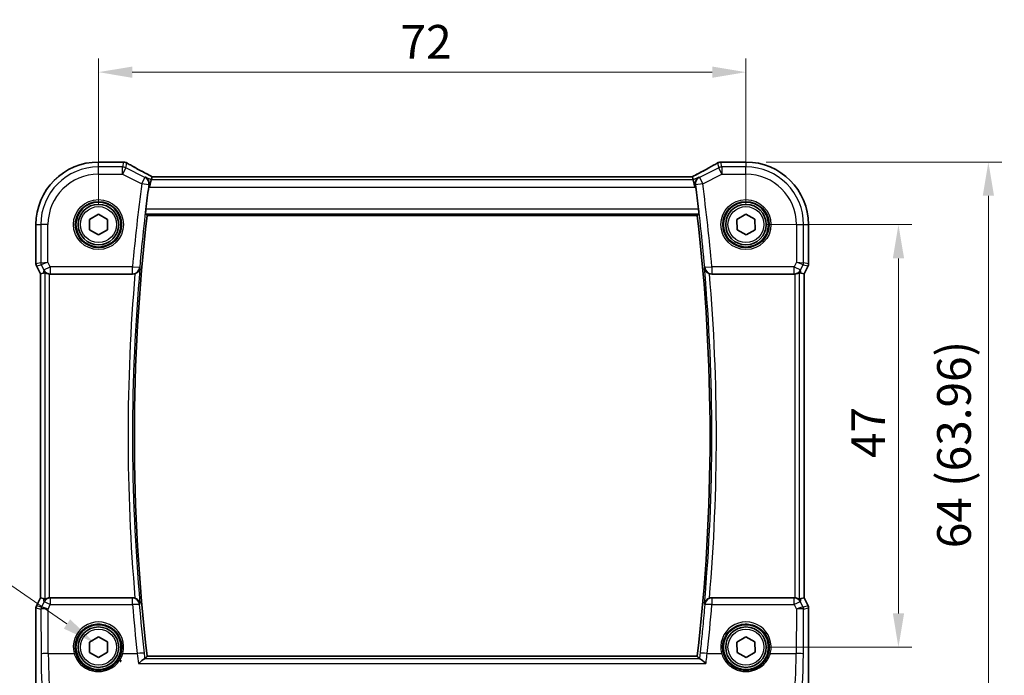
# Model space of a CAD drawing. Units: millimetres. Extents: x 22 to 2994, y 12 to 574.
# Drawn here: x 903 to 1012, y 214 to 287 of the extents above; entities that cross this region are included whole.
import ezdxf

# ---------------------------------------------------------------- set-up
doc = ezdxf.new("R2010")
doc.units = ezdxf.units.MM
doc.header["$LTSCALE"] = 1.5
doc.layers.get('Defpoints').update_dxf_attribs({"lineweight": 25})
for name, color, linetype, lineweight in [('Dimension (ISO)', 7, 'Continuous', 18), ('Visible (ISO)', 7, 'Continuous', 35), ('Visible Narrow (ISO)', 7, 'Continuous', 25)]:
    doc.layers.add(name, color=color, linetype=linetype, lineweight=lineweight)
doc.styles.add('Note Text (TK)', font='txt')
doc.dimstyles.new('Default - Method 1b (TK)', dxfattribs={"dimscale": 1.5, "dimtxt": 2.5, "dimasz": 2.5, "dimexe": 1, "dimexo": 1.5, "dimgap": 1, "dimtad": 1, "dimtoh": 1, "dimrnd": 1e-08, "dimdsep": 46, "dimtxsty": 'Note Text (TK)', "dimcen": 0.09, "dimdle": 5, "dimclrd": 100, "dimclre": 100, "dimclrt": 7, "dimadec": 1, "dimazin": 1, "dimtfac": 1, "dimtmove": 0, "dimatfit": 3, "dimfxl": 1, "dimtolj": 1, "dimlwd": -1, "dimlwe": -1, "dimarcsym": 0})

# ---------------------------------------------------------------- blocks, each defined once
blk = doc.blocks.new('*D24')
at = {"layer": 'Defpoints', "color": 0}
for p in [(983.65, 281.1), (911.65, 264.14), (983.65, 264.14)]:
    blk.add_point(p, dxfattribs=at)
at = {"layer": 'Dimension (ISO)', "color": 100}
for p, q in [((911.65, 266.39), (911.65, 282.6)), ((983.65, 266.39), (983.65, 282.6)), ((915.4, 281.1), (979.9, 281.1))]:
    blk.add_line(p, q, dxfattribs=at)
for points in [[(915.4, 281.72), (915.4, 280.47), (911.65, 281.1)], [(979.9, 281.72), (979.9, 280.47), (983.65, 281.1)]]:
    blk.add_solid(points, dxfattribs=at)
at = {"layer": 'Dimension (ISO)', "color": 7, "insert": (945.24, 284.47), "char_height": 3.75, "attachment_point": 4, "style": 'Note Text (TK)'}
blk.add_mtext('\\A1;72', dxfattribs=at)
blk = doc.blocks.new('*D25')
at = {"layer": 'Defpoints', "color": 0}
for p in [(983.65, 264.14), (983.65, 217.14), (1000.6, 217.14)]:
    blk.add_point(p, dxfattribs=at)
at = {"layer": 'Dimension (ISO)', "color": 100}
for p, q in [((985.9, 264.14), (1002.1, 264.14)), ((1000.6, 260.39), (1000.6, 220.89)), ((985.9, 217.14), (1002.1, 217.14))]:
    blk.add_line(p, q, dxfattribs=at)
for points in [[(999.98, 260.39), (1001.23, 260.39), (1000.6, 264.14)], [(999.98, 220.89), (1001.23, 220.89), (1000.6, 217.14)]]:
    blk.add_solid(points, dxfattribs=at)
at = {"layer": 'Dimension (ISO)', "color": 7, "insert": (997.23, 238.18), "char_height": 3.75, "attachment_point": 4, "rotation": 90, "style": 'Note Text (TK)'}
blk.add_mtext('\\A1;47', dxfattribs=at)
blk = doc.blocks.new('*D26')
at = {"layer": 'Defpoints', "color": 0}
for p in [(983.65, 271.1), (988.4, 207.14), (1010.6, 207.14)]:
    blk.add_point(p, dxfattribs=at)
at = {"layer": 'Dimension (ISO)', "color": 100}
for p, q in [((985.9, 271.1), (1012.1, 271.1)), ((1010.6, 267.35), (1010.6, 210.89)), ((990.65, 207.14), (1012.1, 207.14))]:
    blk.add_line(p, q, dxfattribs=at)
for points in [[(1009.98, 267.35), (1011.23, 267.35), (1010.6, 271.1)], [(1009.98, 210.89), (1011.23, 210.89), (1010.6, 207.14)]]:
    blk.add_solid(points, dxfattribs=at)
at = {"layer": 'Dimension (ISO)', "color": 7, "insert": (1006.78, 228.15), "char_height": 3.75, "attachment_point": 4, "rotation": 90, "style": 'Note Text (TK)'}
blk.add_mtext('\\A1;64 (63.96)', dxfattribs=at)
blk = doc.blocks.new('*D47')
at = {"layer": 'Defpoints', "color": 0}
for p in [(911.23, 217.6), (916.99, 213.62)]:
    blk.add_point(p, dxfattribs=at)
at = {"layer": 'Dimension (ISO)', "color": 100}
for p, q in [((832.22, 224.7), (900.94, 224.7)), ((900.94, 224.7), (908.14, 219.73)), ((914.11, 215.47), (914.11, 215.74)), ((913.97, 215.61), (914.24, 215.61))]:
    blk.add_line(p, q, dxfattribs=at)
blk.add_solid([(908.5, 220.24), (907.79, 219.21), (911.23, 217.6)], dxfattribs=at)
at = {"layer": 'Dimension (ISO)', "color": 7, "insert": (832.22, 231.62), "char_height": 3.75, "attachment_point": 4, "style": 'Note Text (TK)'}
blk.add_mtext('\\A1; 4-M2.5 六角穴付ボルト\\P4-M2.5 Countersunk hole', dxfattribs=at)

msp = doc.modelspace()

# ---------------------------------------------------------------- linework, layer by layer
at = {"layer": 'Visible (ISO)'}
for p, q in [((911.6465, 271.1001), (914.4475, 271.1002)), ((980.8455, 271.1004), (983.6465, 271.1004)), ((917.6052, 269.468), (917.5198, 269.1064)), ((977.6851, 269.4694), (917.6079, 269.4691)), ((977.6878, 269.4683), (977.7732, 269.1066)), ((917.5198, 269.1064), (917.3312, 268.3075)), ((977.7732, 269.1066), (977.9618, 268.3077)), ((910.6413, 264.7114), (911.636, 265.2978)), ((911.636, 265.2978), (912.6412, 264.7296)), ((917.0625, 265.1539), (978.2306, 265.1542)), ((982.6413, 264.7116), (983.636, 265.2981)), ((983.636, 265.2981), (984.6412, 264.7299)), ((904.6896, 259.7713), (904.6895, 264.1431)), ((910.6518, 263.5567), (910.6413, 264.7114)), ((912.6412, 264.7296), (912.6518, 263.575)), ((982.6518, 263.557), (982.6413, 264.7116)), ((984.6412, 264.7299), (984.6518, 263.5752)), ((990.6035, 264.1434), (990.6035, 259.7716)), ((911.6571, 262.9885), (910.6518, 263.5567)), ((912.6518, 263.575), (911.6571, 262.9885)), ((983.6571, 262.9888), (982.6518, 263.557)), ((984.6518, 263.5752), (983.6571, 262.9888)), ((905.1896, 258.6533), (904.7424, 259.5477)), ((990.5507, 259.548), (990.1035, 258.6536)), ((905.1907, 258.6536), (905.1896, 258.6533)), ((905.1897, 222.633), (905.1896, 258.6533)), ((905.1907, 258.6536), (905.5095, 258.7288)), ((906.2842, 258.6431), (915.4471, 258.6432)), ((979.846, 258.6434), (989.0089, 258.6434)), ((990.1024, 258.6539), (989.7836, 258.7291)), ((990.1024, 258.6539), (990.1035, 258.6536)), ((990.1035, 258.6536), (990.1036, 222.6333)), ((904.7425, 221.7386), (905.1897, 222.633)), ((905.1908, 222.6327), (905.1897, 222.633)), ((905.1908, 222.6327), (905.5096, 222.5575)), ((915.4472, 222.6432), (906.2843, 222.6431)), ((989.009, 222.6434), (979.8461, 222.6434)), ((990.1025, 222.633), (989.7837, 222.5578)), ((990.1025, 222.633), (990.1036, 222.6333)), ((990.1036, 222.6333), (990.5509, 221.7389)), ((904.6897, 208.6431), (904.6897, 221.515)), ((990.6036, 221.5153), (990.6037, 208.6434)), ((910.6415, 217.7114), (911.6361, 218.2978)), ((911.6361, 218.2978), (912.6414, 217.7296)), ((982.6415, 217.7116), (983.6361, 218.2981)), ((983.6361, 218.2981), (984.6414, 217.7299)), ((910.652, 216.5567), (910.6415, 217.7114)), ((912.6414, 217.7296), (912.6519, 216.575)), ((982.652, 216.557), (982.6415, 217.7116)), ((984.6414, 217.7299), (984.6519, 216.5752)), ((911.6572, 215.9885), (910.652, 216.5567)), ((912.6519, 216.575), (911.6572, 215.9885)), ((978.2307, 216.1326), (917.0626, 216.1324)), ((983.6572, 215.9888), (982.652, 216.557)), ((984.6519, 216.5752), (983.6572, 215.9888))]:
    msp.add_line(p, q, dxfattribs=at)
for centre, radius in [((911.6465, 264.1432), 2.5), ((911.6465, 264.1432), 2.25), ((983.6465, 264.1434), 2.5), ((983.6465, 264.1434), 2.25), ((911.6467, 217.1432), 2.5), ((911.6467, 217.1432), 2.25), ((983.6467, 217.1434), 2.5), ((983.6467, 217.1434), 2.25)]:
    msp.add_circle(centre, radius, dxfattribs=at)
for centre, radius, start, end in [((911.6465, 264.1432), 6.957, 90.000201, 180.000201), ((914.4475, 270.3002), 0.8, 73.748168, 90.000201), ((980.8455, 270.3004), 0.8, 90.000201, 106.252234), ((983.6465, 264.1434), 6.957, 0.000201, 90.000201), ((1126.8966, 240.6439), 211.4858, 172.470587, 173.153938), ((768.3966, 240.6427), 211.4858, 6.846465, 7.529816), ((1126.8966, 240.6439), 211.2608, 173.337664, 186.662739), ((768.3966, 240.6427), 211.2608, 353.337664, 6.662739), ((905.1896, 259.7713), 0.5, 180.000201, 206.565253), ((990.1035, 259.7716), 0.5, 333.43515, 0.000201), ((905.1897, 221.515), 0.5, 153.43515, 180.000201), ((990.1036, 221.5153), 0.5, 0.000201, 26.565253)]:
    msp.add_arc(centre, radius, start, end, dxfattribs=at)
for centre, major_axis, ratio, start_param, end_param in [((919.2079, 268.6692), (-1.6026, 0.7991), 0.02338606, 6.236319, 6.28867888), ((976.0851, 268.6694), (1.6026, 0.7991), 0.02338606, 6.27769174, 6.33005161), ((906.5075, 260.7557), (-1.0609, -2.0221), 0.17193324, 0.14818677, 0.44325316), ((906.2852, 259.4462), (-0.1344, -0.7918), 0.99608572, 0.05895461, 0.16748074), ((989.0079, 259.4465), (0.1344, -0.7918), 0.99608572, 6.11570457, 6.2242307), ((988.7856, 260.756), (1.0609, -2.0221), 0.17193324, 5.83993215, 6.13499854), ((906.5076, 220.5306), (-1.0609, 2.0221), 0.17193324, 5.83993215, 6.13499854), ((906.2853, 221.8401), (-0.1344, 0.7918), 0.99608572, 6.11570457, 6.2242307), ((989.008, 221.8404), (0.1344, 0.7918), 0.99608572, 0.05895461, 0.16748074), ((988.7858, 220.5309), (1.0609, 2.0221), 0.17193324, 0.14818677, 0.44325316)]:
    msp.add_ellipse(centre, major_axis=major_axis, ratio=ratio, start_param=start_param, end_param=end_param, dxfattribs=at)
for points, degree in [([(914.6714, 271.0682), (914.6739, 271.0674), (914.6773, 271.066), (914.6815, 271.0639)], 3), ([(917.2667, 268.5876), (917.2553, 268.5109), (917.2443, 268.4316), (917.2343, 268.356)], 3), ([(978.0588, 268.3562), (978.0488, 268.4318), (978.0377, 268.5111), (978.0264, 268.5878)], 3), ([(916.8843, 265.3542), (916.9733, 265.2542), (917.0622, 265.1542)], 2), ([(917.0625, 265.1539), (917.0625, 265.1539), (917.0624, 265.154), (917.0622, 265.1542)], 3), ([(978.4087, 265.3544), (978.3198, 265.2544), (978.2308, 265.1544)], 2), ([(915.7056, 258.6862), (915.6224, 258.6577), (915.5351, 258.6432), (915.4471, 258.6432)], 3), ([(979.846, 258.6434), (979.7579, 258.6434), (979.6706, 258.658), (979.5875, 258.6864)], 3), ([(915.4472, 222.6432), (915.5353, 222.6432), (915.6226, 222.6286), (915.7057, 222.6001)], 3), ([(979.5876, 222.6004), (979.6708, 222.6289), (979.7581, 222.6434), (979.8461, 222.6434)], 3), ([(916.7882, 215.8502), (916.8067, 215.8535), (916.8176, 215.8569), (916.8207, 215.8604)], 3), ([(917.0624, 216.1322), (916.9415, 215.9964), (916.8207, 215.8604)], 2), ([(978.2307, 216.1326), (978.2307, 216.1326), (978.2308, 216.1326), (978.231, 216.1324)], 3), ([(978.4727, 215.8606), (978.3518, 215.9966), (978.231, 216.1324)], 2), ([(978.4727, 215.8606), (978.4758, 215.8572), (978.4867, 215.8537), (978.5052, 215.8504)], 3)]:
    msp.add_open_spline(points, degree=degree, dxfattribs=at)
for points, knots in [([(914.6815, 271.0639), (914.7195, 271.0453), (914.7581, 271.0231), (914.7978, 270.9961), (914.7989, 270.9954), (914.8, 270.9946)], [0.0004649143, 0.0004649143, 0.0004649143, 0.0004649143, 0.0399324582, 0.0399324582, 0.0410693684, 0.0410693684, 0.0410693684, 0.0410693684]), ([(917.6145, 269.4691), (917.3842, 269.5888), (917.159, 269.7068), (916.7201, 269.9387), (916.5065, 270.0526), (916.097, 270.2731), (915.901, 270.3797), (915.5301, 270.5838), (915.3551, 270.6812), (915.0294, 270.8652), (914.8786, 270.9517), (914.7414, 271.0318)], [-1.362173305, -1.362173305, -1.362173305, -1.362173305, -1.235671426, -1.235671426, -1.107873949, -1.107873949, -0.980076472, -0.980076472, -0.852278995, -0.852278995, -0.724481518, -0.724481518, -0.724481518, -0.724481518]), ([(980.5516, 271.032), (980.4144, 270.9519), (980.2636, 270.8654), (979.9379, 270.6814), (979.7629, 270.584), (979.392, 270.3799), (979.196, 270.2733), (978.7865, 270.0528), (978.5729, 269.939), (978.134, 269.707), (977.9088, 269.589), (977.6786, 269.4694)], [0.724481518, 0.724481518, 0.724481518, 0.724481518, 0.852278995, 0.852278995, 0.980076472, 0.980076472, 1.107873949, 1.107873949, 1.235671426, 1.235671426, 1.362173305, 1.362173305, 1.362173305, 1.362173305]), ([(980.493, 270.9949), (980.4941, 270.9956), (980.4952, 270.9964), (980.5349, 271.0234), (980.5735, 271.0455), (980.6115, 271.0642)], [-0.0011363649, -0.0011363649, -0.0011363649, -0.0011363649, 0, 0, 0.0394486176, 0.0394486176, 0.0394486176, 0.0394486176]), ([(980.6115, 271.0642), (980.6138, 271.0653), (980.6159, 271.0663), (980.6192, 271.0676), (980.6205, 271.0681), (980.6216, 271.0684)], [0.00335144503, 0.00335144503, 0.00335144503, 0.00335144503, 0.0058265069, 0.0058265069, 0.00779221106, 0.00779221106, 0.00779221106, 0.00779221106]), ([(916.8734, 269.4296), (916.8745, 269.429), (916.8756, 269.4284), (916.9377, 269.3926), (916.9944, 269.3484), (917.0939, 269.2453), (917.1376, 269.1865), (917.2185, 269.0375), (917.2521, 268.9418), (917.2785, 268.7578), (917.2794, 268.6738), (917.2667, 268.5876)], [-0.000554293, -0.000554293, -0.000554293, -0.000554293, 0, 0, 0.030370042, 0.030370042, 0.0596854, 0.0596854, 0.096349871, 0.096349871, 0.12367529, 0.12367529, 0.12367529, 0.12367529]), ([(978.4196, 269.4299), (978.4185, 269.4292), (978.4174, 269.4286), (978.331, 269.3787), (978.2537, 269.3117), (978.1303, 269.1514), (978.0815, 269.0587), (978.0274, 268.8721), (978.0147, 268.7828), (978.0184, 268.6554), (978.0213, 268.6217), (978.0264, 268.5878)], [-0.123180343, -0.123180343, -0.123180343, -0.123180343, -0.122630797, -0.122630797, -0.080489459, -0.080489459, -0.041044716, -0.041044716, -0.010666215, -0.010666215, 0, 0, 0, 0]), ([(916.8843, 265.3542), (916.8817, 265.3572), (916.8802, 265.37), (916.8798, 265.4186), (916.8814, 265.4575), (916.8874, 265.5469), (916.8921, 265.6035), (916.904, 265.726), (916.9113, 265.7918), (916.9187, 265.8535)], [0.0022968327, 0.0022968327, 0.0022968327, 0.0022968327, 0.0188499834, 0.0188499834, 0.0376999669, 0.0376999669, 0.0566136588, 0.0566136588, 0.0752130503, 0.0752130503, 0.0752130503, 0.0752130503]), ([(978.3744, 265.8537), (978.3818, 265.792), (978.389, 265.7263), (978.401, 265.6037), (978.4057, 265.5472), (978.4116, 265.4577), (978.4132, 265.4189), (978.4129, 265.3702), (978.4113, 265.3575), (978.4087, 265.3544)], [0.2274286063, 0.2274286063, 0.2274286063, 0.2274286063, 0.2460279978, 0.2460279978, 0.2649416897, 0.2649416897, 0.2837916731, 0.2837916731, 0.3003448239, 0.3003448239, 0.3003448239, 0.3003448239]), ([(905.6982, 258.8508), (905.6996, 258.852), (905.7032, 258.851), (905.716, 258.844), (905.7265, 258.8369), (905.7665, 258.8093), (905.8053, 258.7828), (905.893, 258.7344), (905.9483, 258.7086), (906.0692, 258.669), (906.1345, 258.6548), (906.1975, 258.6479)], [0.0018765887, 0.0018765887, 0.0018765887, 0.0018765887, 0.00987368, 0.00987368, 0.0197473599, 0.0197473599, 0.0394947198, 0.0394947198, 0.0591801495, 0.0591801495, 0.0781205074, 0.0781205074, 0.0781205074, 0.0781205074]), ([(915.7056, 258.6862), (915.7289, 258.6942), (915.752, 258.7032), (915.8405, 258.7418), (915.9011, 258.7777), (916.027, 258.873), (916.0867, 258.9362), (916.2019, 259.1008), (916.2463, 259.2113), (916.2625, 259.3281), (916.2627, 259.3293), (916.2629, 259.3305)], [-0.108420588, -0.108420588, -0.108420588, -0.108420588, -0.100400332, -0.100400332, -0.07707934, -0.07707934, -0.045739745, -0.045739745, 0, 0, 0.000487406, 0.000487406, 0.000487406, 0.000487406]), ([(979.0302, 259.3307), (979.0304, 259.3295), (979.0305, 259.3283), (979.0467, 259.2115), (979.0912, 259.101), (979.2064, 258.9364), (979.2661, 258.8733), (979.392, 258.7779), (979.4526, 258.742), (979.5411, 258.7034), (979.5642, 258.6945), (979.5875, 258.6864)], [-0.128461351, -0.128461351, -0.128461351, -0.128461351, -0.12800908, -0.12800908, -0.085566444, -0.085566444, -0.056485937, -0.056485937, -0.034846018, -0.034846018, -0.027403894, -0.027403894, -0.027403894, -0.027403894]), ([(989.0956, 258.6482), (989.1586, 258.6551), (989.2238, 258.6693), (989.3448, 258.7089), (989.4001, 258.7347), (989.4877, 258.7831), (989.5266, 258.8096), (989.5666, 258.8372), (989.5771, 258.8443), (989.5899, 258.8513), (989.5935, 258.8523), (989.5949, 258.8511)], [0.2360573911, 0.2360573911, 0.2360573911, 0.2360573911, 0.254997749, 0.254997749, 0.2746831787, 0.2746831787, 0.2944305386, 0.2944305386, 0.3043042186, 0.3043042186, 0.3123013098, 0.3123013098, 0.3123013098, 0.3123013098]), ([(906.1976, 222.6384), (906.1346, 222.6315), (906.0694, 222.6173), (905.9484, 222.5777), (905.8931, 222.5519), (905.8055, 222.5035), (905.7666, 222.477), (905.7266, 222.4494), (905.7162, 222.4423), (905.7033, 222.4352), (905.6997, 222.4343), (905.6983, 222.4355)], [0.2360573911, 0.2360573911, 0.2360573911, 0.2360573911, 0.254997749, 0.254997749, 0.2746831787, 0.2746831787, 0.2944305386, 0.2944305386, 0.3043042186, 0.3043042186, 0.3123013098, 0.3123013098, 0.3123013098, 0.3123013098]), ([(916.263, 221.9558), (916.2628, 221.9571), (916.2627, 221.9583), (916.2465, 222.0751), (916.202, 222.1856), (916.0868, 222.3502), (916.0271, 222.4133), (915.9012, 222.5087), (915.8406, 222.5445), (915.7521, 222.5832), (915.729, 222.5921), (915.7057, 222.6001)], [-0.128461351, -0.128461351, -0.128461351, -0.128461351, -0.128009079, -0.128009079, -0.085566443, -0.085566443, -0.056485936, -0.056485936, -0.034846017, -0.034846017, -0.027403894, -0.027403894, -0.027403894, -0.027403894]), ([(979.5876, 222.6004), (979.5643, 222.5924), (979.5412, 222.5834), (979.4527, 222.5448), (979.3922, 222.5089), (979.2662, 222.4136), (979.2065, 222.3504), (979.0913, 222.1858), (979.0469, 222.0753), (979.0307, 221.9585), (979.0305, 221.9573), (979.0303, 221.9561)], [-0.108420588, -0.108420588, -0.108420588, -0.108420588, -0.100400331, -0.100400331, -0.077079338, -0.077079338, -0.045739744, -0.045739744, 0, 0, 0.000487406, 0.000487406, 0.000487406, 0.000487406]), ([(989.595, 222.4358), (989.5936, 222.4345), (989.59, 222.4355), (989.5772, 222.4426), (989.5668, 222.4497), (989.5267, 222.4773), (989.4879, 222.5038), (989.4002, 222.5522), (989.3449, 222.578), (989.224, 222.6176), (989.1587, 222.6318), (989.0957, 222.6387)], [0.0018765887, 0.0018765887, 0.0018765887, 0.0018765887, 0.00987368, 0.00987368, 0.0197473599, 0.0197473599, 0.0394947198, 0.0394947198, 0.0591801495, 0.0591801495, 0.0781205074, 0.0781205074, 0.0781205074, 0.0781205074]), ([(916.7882, 215.8502), (916.7636, 215.8458), (916.7281, 215.8283), (916.6291, 215.7665), (916.5611, 215.7161), (916.3736, 215.5655), (916.2407, 215.4482), (916.105, 215.3173), (916.1038, 215.3161), (916.1026, 215.315)], [0, 0, 0, 0, 0.026399722, 0.026399722, 0.060932767, 0.060932767, 0.115116223, 0.115116223, 0.115596559, 0.115596559, 0.115596559, 0.115596559]), ([(978.5052, 215.8504), (978.5298, 215.846), (978.5653, 215.8285), (978.6643, 215.7667), (978.7323, 215.7163), (978.9198, 215.5657), (979.0527, 215.4484), (979.1884, 215.3175), (979.1896, 215.3164), (979.1908, 215.3152)], [-0.12267256, -0.12267256, -0.12267256, -0.12267256, -0.094539935, -0.094539935, -0.057740109, -0.057740109, 0, 0, 0.000511866, 0.000511866, 0.000511866, 0.000511866])]:
    msp.add_open_spline(points, degree=3, knots=knots, dxfattribs=at)
at = {"layer": 'Visible Narrow (ISO)'}
for p, q in [((911.6465, 271.099), (911.6465, 271.1001)), ((911.6465, 271.099), (914.4475, 271.0991)), ((911.6465, 270.554), (911.6465, 271.099)), ((914.3188, 270.554), (911.6465, 270.554)), ((911.6465, 269.7551), (911.6465, 270.554)), ((914.4475, 271.0991), (914.3188, 270.554)), ((914.3188, 269.7551), (914.3188, 270.554)), ((914.6761, 270.4697), (914.3188, 269.7551)), ((914.4475, 271.0991), (914.4475, 271.1002)), ((914.6761, 270.4697), (914.8, 270.9946)), ((916.8165, 269.3995), (914.6761, 270.4697)), ((980.6169, 270.4699), (978.4765, 269.3997)), ((980.493, 270.9949), (980.6169, 270.4699)), ((980.9742, 269.7553), (980.6169, 270.4699)), ((980.8455, 271.1004), (980.8455, 271.0993)), ((980.8455, 271.0993), (983.6465, 271.0993)), ((980.9742, 270.5542), (980.8455, 271.0993)), ((983.6465, 270.5543), (980.9742, 270.5542)), ((980.9742, 270.5542), (980.9742, 269.7553)), ((983.6465, 271.1004), (983.6465, 271.0993)), ((983.6465, 271.0993), (983.6465, 270.5543)), ((983.6465, 269.7554), (983.6465, 270.5543)), ((911.6465, 269.7551), (914.3188, 269.7551)), ((914.3188, 269.7551), (916.4592, 268.6849)), ((916.4592, 268.6849), (916.8165, 269.3995)), ((917.5198, 269.1064), (916.8734, 269.4296)), ((917.6052, 269.468), (977.6878, 269.4683)), ((978.4196, 269.4299), (977.7732, 269.1066)), ((978.4765, 269.3997), (978.8338, 268.6851)), ((978.8338, 268.6851), (980.9742, 269.7553)), ((980.9742, 269.7553), (983.6465, 269.7554)), ((917.2511, 268.5794), (916.4592, 268.6849)), ((917.2343, 268.356), (917.3312, 268.3075)), ((917.3312, 268.3075), (977.9618, 268.3077)), ((977.7732, 269.1066), (917.5198, 269.1064)), ((977.9618, 268.3077), (978.0588, 268.3562)), ((978.8338, 268.6851), (978.0419, 268.5796)), ((916.8843, 265.3542), (978.4087, 265.3544)), ((978.3744, 265.8537), (916.9187, 265.8535)), ((978.2308, 265.1544), (917.0622, 265.1542)), ((904.6906, 264.1431), (904.6895, 264.1431)), ((904.6907, 259.7714), (904.6906, 264.1431)), ((904.6906, 264.1431), (905.2357, 264.1431)), ((906.0346, 264.1431), (905.2357, 264.1431)), ((905.2357, 264.1431), (905.2357, 259.9001)), ((906.0346, 259.9708), (906.0346, 264.1431)), ((989.2585, 264.1434), (989.2585, 259.9711)), ((989.2585, 264.1434), (990.0574, 264.1434)), ((990.0574, 259.9004), (990.0574, 264.1434)), ((990.0574, 264.1434), (990.6024, 264.1434)), ((990.6035, 264.1434), (990.6024, 264.1434)), ((990.6024, 264.1434), (990.6024, 259.7717)), ((904.6896, 259.7713), (904.6907, 259.7714)), ((905.2357, 259.9001), (904.6907, 259.7714)), ((904.7434, 259.5481), (904.7424, 259.5477)), ((904.7434, 259.5481), (905.2884, 259.6768)), ((905.1907, 258.6536), (904.7434, 259.5481)), ((905.2357, 259.9001), (906.0346, 259.9708)), ((906.0346, 259.9708), (905.2884, 259.6768)), ((905.2884, 259.6768), (905.5736, 259.1064)), ((906.2882, 259.4637), (906.0346, 259.9708)), ((989.2585, 259.9711), (989.0049, 259.464)), ((989.2585, 259.9711), (990.0574, 259.9004)), ((990.0047, 259.6771), (989.2585, 259.9711)), ((989.7195, 259.1067), (990.0047, 259.6771)), ((990.0047, 259.6771), (990.5497, 259.5484)), ((990.6024, 259.7717), (990.0574, 259.9004)), ((990.5497, 259.5484), (990.1024, 258.6539)), ((990.5507, 259.548), (990.5497, 259.5484)), ((990.6024, 259.7717), (990.6035, 259.7716)), ((905.1908, 222.6327), (905.1907, 258.6536)), ((905.5736, 259.1064), (905.5095, 258.7288)), ((905.5736, 259.1064), (906.2882, 259.4637)), ((905.6982, 258.8508), (905.6983, 222.4355)), ((906.1976, 222.6384), (906.1975, 258.6479)), ((906.2842, 258.6431), (906.2882, 258.6667)), ((915.435, 259.4637), (906.2882, 259.4637)), ((906.2882, 259.4637), (906.2882, 258.6667)), ((906.2882, 258.6667), (915.435, 258.6668)), ((915.435, 259.4637), (916.2308, 259.3929)), ((915.435, 258.6668), (915.435, 259.4637)), ((979.0623, 259.3931), (979.8581, 259.464)), ((989.0049, 259.464), (979.8581, 259.464)), ((979.8581, 259.464), (979.8581, 258.667)), ((979.8581, 258.667), (989.0049, 258.667)), ((989.0049, 258.667), (989.0049, 259.464)), ((989.0049, 259.464), (989.7195, 259.1067)), ((989.0049, 258.667), (989.0089, 258.6434)), ((989.0956, 258.6482), (989.0957, 222.6387)), ((989.595, 222.4358), (989.5949, 258.8511)), ((989.7836, 258.7291), (989.7195, 259.1067)), ((990.1024, 258.6539), (990.1025, 222.633)), ((904.7435, 221.7382), (905.1908, 222.6327)), ((905.5096, 222.5575), (905.5758, 222.1675)), ((906.2904, 222.6071), (906.2843, 222.6431)), ((915.4288, 222.6072), (906.2904, 222.6071)), ((906.2904, 222.6071), (906.2904, 221.873)), ((915.4288, 221.873), (915.4288, 222.6072)), ((979.8646, 222.6074), (979.8646, 221.8732)), ((989.0029, 222.6074), (979.8646, 222.6074)), ((989.009, 222.6434), (989.0029, 222.6074)), ((989.0029, 221.8732), (989.0029, 222.6074)), ((989.7175, 222.1678), (989.7837, 222.5578)), ((990.1025, 222.633), (990.5498, 221.7385)), ((904.6908, 221.5149), (904.6897, 221.515)), ((904.6908, 208.6431), (904.6908, 221.5149)), ((904.6908, 221.5149), (905.245, 221.384)), ((904.7425, 221.7386), (904.7435, 221.7382)), ((905.2977, 221.6073), (904.7435, 221.7382)), ((905.245, 221.384), (905.2657, 216.3824)), ((905.5758, 222.1675), (905.2985, 221.6076)), ((906.0442, 221.376), (906.2904, 221.873)), ((906.0646, 216.4452), (906.0442, 221.376)), ((906.2904, 221.873), (915.4288, 221.873)), ((979.8646, 221.8732), (989.0029, 221.8732)), ((989.0029, 221.8732), (989.2491, 221.3763)), ((989.2491, 221.3763), (989.2288, 216.4455)), ((989.9949, 221.6079), (989.7175, 222.1678)), ((990.5498, 221.7385), (989.9956, 221.6076)), ((990.0277, 216.3827), (990.0483, 221.3843)), ((990.0483, 221.3843), (990.6026, 221.5152)), ((990.5498, 221.7385), (990.5509, 221.7389)), ((990.6036, 221.5153), (990.6026, 221.5152)), ((990.6026, 221.5152), (990.6026, 208.6434)), ((906.0646, 216.4452), (908.9389, 216.4452)), ((914.3545, 216.4452), (915.96, 216.4452)), ((978.5052, 215.8504), (916.7882, 215.8502)), ((917.0624, 216.1322), (978.231, 216.1324)), ((979.3333, 216.4455), (980.9389, 216.4455)), ((986.3545, 216.4455), (989.2288, 216.4455)), ((916.1026, 215.315), (979.1908, 215.3152))]:
    msp.add_line(p, q, dxfattribs=at)
for centre, radius in [((911.6465, 264.1432), 2.7804), ((911.6465, 264.1432), 2.5806), ((911.6465, 264.1432), 2), ((983.6465, 264.1434), 2.7804), ((983.6465, 264.1434), 2.5806), ((983.6465, 264.1434), 2), ((911.6467, 217.1432), 2), ((983.6467, 217.1434), 2)]:
    msp.add_circle(centre, radius, dxfattribs=at)
for centre, radius, start, end in [((911.6465, 264.1432), 6.9559, 90.000201, 180.000201), ((911.6465, 264.1432), 6.4108, 90.000201, 180.000201), ((983.6465, 264.1434), 6.9559, 0.000201, 90.000201), ((983.6465, 264.1434), 6.4108, 0.000201, 90.000201), ((911.6465, 264.1432), 5.6119, 90.000201, 180.000201), ((983.6465, 264.1434), 5.6119, 0.000201, 90.000201), ((1126.8966, 240.6439), 212.2974, 172.409989, 174.914149), ((1126.8966, 240.6439), 211.4985, 172.409989, 174.914149), ((768.3966, 240.6427), 211.4985, 5.086254, 7.590414), ((768.3966, 240.6427), 212.2974, 5.086254, 7.590414), ((1126.8966, 240.6439), 211.261, 173.337597, 186.662805), ((768.3966, 240.6427), 211.261, 353.337597, 6.662805), ((1126.8966, 240.6439), 211.9603, 175.117011, 184.883391), ((1126.8966, 240.6439), 211.461, 174.930216, 185.070186), ((768.3966, 240.6427), 211.461, 354.930216, 5.070186), ((768.3966, 240.6427), 211.9603, 355.117011, 4.883391)]:
    msp.add_arc(centre, radius, start, end, dxfattribs=at)
for centre, major_axis, ratio, start_param, end_param in [((914.3188, 269.7551), (-0.7786, 0.1838), 0.99855333, 4.48088869, 4.94388927), ((914.4475, 270.3002), (0.7786, -0.1838), 0.99855333, 1.50537287, 1.80229662), ((919.4563, 268.8691), (-5.7984, 2.9072), 0.04684915, 0.66229355, 1.27065422), ((975.8367, 268.8693), (5.7984, 2.9072), 0.04684915, 5.01253109, 5.62089175), ((980.8455, 270.3004), (0.7786, 0.1838), 0.99855333, 1.33929603, 1.63621978), ((980.9742, 269.7553), (-0.7786, -0.1838), 0.99855333, 4.48088869, 4.94388927), ((916.4592, 268.6849), (-0.3746, 0.7069), 0.99793377, 4.09355518, 5.33122278), ((978.8338, 268.6851), (-0.3746, -0.7069), 0.99793377, 4.09355518, 5.33122278), ((905.19, 259.7714), (-0.1149, 0.4866), 0.99855333, 1.33929603, 1.80229662), ((905.735, 259.9001), (0.1149, -0.4866), 0.99855333, 4.48088869, 4.94388927), ((989.5581, 259.9004), (0.1149, 0.4866), 0.99855333, 4.48088869, 4.94388927), ((990.1031, 259.7717), (-0.1149, -0.4866), 0.99855333, 1.33929603, 1.80229662), ((906.2882, 259.4637), (-0.7887, 0.1339), 0.99608572, 0.63364443, 1.73827707), ((915.435, 259.4637), (0.712, 0.3648), 0.99520282, 4.24082797, 5.71873595), ((979.8581, 259.464), (-0.712, 0.3648), 0.99520282, 0.56444936, 2.04235734), ((989.0049, 259.464), (-0.7887, -0.1339), 0.99608572, 1.40331559, 2.50794822), ((906.2904, 221.8102), (0.7887, 0.1339), 0.99608572, 1.40331559, 2.50794822), ((915.4288, 221.8102), (0.712, -0.3648), 0.99520303, 0.56446285, 2.04231555), ((979.8646, 221.8104), (-0.712, -0.3648), 0.99520303, 4.24086976, 5.71872246), ((989.0029, 221.8105), (0.7887, -0.1339), 0.99608572, 0.63364443, 1.73827707), ((905.1901, 221.5149), (0.1149, 0.4866), 0.99855333, 1.33929603, 1.80229662), ((905.7443, 221.384), (0.1149, 0.4866), 0.99855333, 1.33929603, 1.80229662), ((906.0414, 221.9856), (-0.7975, -0.6027), 0.00314615, 6.19317917, 6.2283063), ((905.7451, 221.3843), (-0.2768, 0.4164), 0.99449292, 0.5228727, 0.98391367), ((906.0442, 221.3132), (-0.8003, 0.0676), 0.07787886, 4.718968, 6.20243888), ((905.5948, 222.2089), (-0.2972, -0.6016), 0.02352193, 0.00543374, 0.04056087), ((906.0442, 221.3132), (-0.7483, 0.2916), 0.07284944, 4.74077248, 6.22424335), ((906.2904, 221.8102), (-0.7169, 0.3551), 0.07034783, 4.74722439, 6.23069527), ((915.4288, 221.8102), (0.7971, 0.0677), 0.07817946, 0.05252078, 1.56415763), ((1126.8966, 239.8313), (0.0007, -212.2308), 0.99999149, 4.7971038, 4.82280145), ((979.8646, 221.8104), (-0.7971, 0.0677), 0.07817946, 4.71902767, 6.23066453), ((768.3966, 239.8301), (0.0007, -212.2308), 0.99999149, 1.46038386, 1.48608151), ((989.0029, 221.8105), (0.7169, 0.3551), 0.07034783, 0.05249004, 1.53596091), ((989.2491, 221.3135), (0.7483, 0.2916), 0.07284944, 0.05894195, 1.54241283), ((989.2491, 221.3135), (0.8003, 0.0676), 0.07787886, 0.08074643, 1.5642173), ((989.6985, 222.2092), (0.2972, -0.6016), 0.02352193, 6.24262444, 6.27775157), ((989.5483, 221.3846), (-0.2768, -0.4164), 0.99449292, 2.15767898, 2.61871996), ((989.549, 221.3843), (0.1149, -0.4866), 0.99855333, 1.33929603, 1.80229662), ((989.2519, 221.9859), (0.7975, -0.6026), 0.00314615, 0.05487901, 0.09000614), ((990.1032, 221.5152), (0.1149, -0.4866), 0.99855333, 1.33929603, 1.80229662), ((911.6467, 217.1512), (0, 2.7983), 0.99999622, 4.45735937, 8.10901124), ((983.6467, 217.1514), (0, 2.7983), 0.99999622, 4.45735937, 8.10901124), ((906.0646, 216.3824), (-0.8, -0.0033), 0.07845843, 4.71206537, 6.23066338), ((905.5426, 216.7983), (0, -5.3), 0.05240778, 4.7909288, 6.20464549), ((906.3415, 216.7983), (0, 4.5), 0.06172472, 1.64933614, 3.06305284), ((908.9389, 216.4295), (0.1935, 0.0505), 0.0759363, 0.0350077, 1.55100191), ((914.3545, 216.4295), (-0.1935, 0.0505), 0.0759363, 4.7321834, 6.2481776), ((915.96, 216.3825), (0.7951, 0.0882), 0.07798426, 0.05251997, 1.56215102), ((979.3333, 216.3827), (-0.7951, 0.0881), 0.07798426, 4.72103429, 6.23066534), ((980.9389, 216.4298), (0.1935, 0.0505), 0.0759363, 0.0350077, 1.55100191), ((986.3545, 216.4298), (-0.1935, 0.0505), 0.0759363, 4.7321834, 6.2481776), ((988.9519, 216.7986), (0, -4.5), 0.06172472, 0.07853982, 1.49225651), ((989.2288, 216.3827), (0.8, -0.0033), 0.07845843, 0.05252193, 1.57111993), ((989.7508, 216.7986), (0, 5.3), 0.05240778, 3.22013247, 4.63384916)]:
    msp.add_ellipse(centre, major_axis=major_axis, ratio=ratio, start_param=start_param, end_param=end_param, dxfattribs=at)
for points in [[(916.8734, 269.4296), (916.8544, 269.4196), (916.8355, 269.4095), (916.8165, 269.3995)], [(978.4765, 269.3997), (978.4576, 269.4098), (978.4386, 269.4198), (978.4196, 269.4299)], [(917.2511, 268.5794), (917.2557, 268.5818), (917.2603, 268.5842), (917.2649, 268.5867)], [(917.2667, 268.5876), (917.2661, 268.5873), (917.2655, 268.587), (917.2649, 268.5867)], [(978.0264, 268.5878), (978.027, 268.5875), (978.0275, 268.5872), (978.0281, 268.5869)], [(978.0281, 268.5869), (978.0327, 268.5845), (978.0373, 268.582), (978.0419, 268.5796)], [(916.2416, 259.3718), (916.2487, 259.3581), (916.2558, 259.3443), (916.2629, 259.3305)], [(979.0302, 259.3307), (979.0373, 259.3445), (979.0444, 259.3583), (979.0515, 259.372)], [(916.7537, 216.4738), (916.5542, 218.2738), (916.3778, 220.0765), (916.2245, 221.8811)], [(916.263, 221.9558), (916.2559, 221.9421), (916.2488, 221.9283), (916.2417, 221.9145)], [(979.0516, 221.9148), (979.0445, 221.9285), (979.0374, 221.9423), (979.0303, 221.9561)], [(915.96, 216.4452), (916.0103, 216.0606), (916.0584, 215.6797), (916.1026, 215.315)], [(916.8207, 215.8604), (916.7989, 216.063), (916.7765, 216.2679), (916.7537, 216.4738)], [(978.5397, 216.474), (978.5169, 216.2682), (978.4945, 216.0632), (978.4727, 215.8606)]]:
    msp.add_open_spline(points, degree=3, dxfattribs=at)
for points, knots in [([(915.435, 258.6668), (915.4377, 258.6615), (915.4404, 258.6562), (915.4431, 258.6509), (915.4445, 258.6483), (915.4458, 258.6458), (915.4471, 258.6432)], [-1.001552930325, -1.001552930325, -1.001552930325, -1.001552930325, -1.0014928828452, -1.0014928828452, -1.0014928828452, -1.0014635709348, -1.0014635709348, -1.0014635709348, -1.0014635709348]), ([(916.2416, 259.3718), (916.2407, 259.3736), (916.2398, 259.3754), (916.2389, 259.3771), (916.2362, 259.3824), (916.2335, 259.3876), (916.2308, 259.3929)], [1.0014727997697, 1.0014727997697, 1.0014727997697, 1.0014727997697, 1.0014928828452, 1.0014928828452, 1.0014928828452, 1.001552930325, 1.001552930325, 1.001552930325, 1.001552930325]), ([(979.0623, 259.3931), (979.0596, 259.3879), (979.0569, 259.3826), (979.0542, 259.3773), (979.0533, 259.3756), (979.0524, 259.3738), (979.0515, 259.372)], [-1.001552930325, -1.001552930325, -1.001552930325, -1.001552930325, -1.0014928828452, -1.0014928828452, -1.0014928828452, -1.0014727997697, -1.0014727997697, -1.0014727997697, -1.0014727997697]), ([(979.846, 258.6434), (979.8473, 258.646), (979.8486, 258.6486), (979.8499, 258.6511), (979.8527, 258.6564), (979.8554, 258.6617), (979.8581, 258.667)], [1.0014635709349, 1.0014635709349, 1.0014635709349, 1.0014635709349, 1.0014928828452, 1.0014928828452, 1.0014928828452, 1.001552930325, 1.001552930325, 1.001552930325, 1.001552930325]), ([(915.4472, 222.6432), (915.4453, 222.6394), (915.4433, 222.6356), (915.4414, 222.6318), (915.4372, 222.6236), (915.433, 222.6154), (915.4288, 222.6072)], [1.001463570935, 1.001463570935, 1.001463570935, 1.001463570935, 1.001506769389, 1.001506769389, 1.001506769389, 1.001599900846, 1.001599900846, 1.001599900846, 1.001599900846]), ([(979.8646, 222.6074), (979.8604, 222.6156), (979.8562, 222.6238), (979.852, 222.632), (979.85, 222.6358), (979.8481, 222.6396), (979.8461, 222.6434)], [-1.001599900846, -1.001599900846, -1.001599900846, -1.001599900846, -1.001506769389, -1.001506769389, -1.001506769389, -1.001463570935, -1.001463570935, -1.001463570935, -1.001463570935]), ([(916.2245, 221.8811), (916.2287, 221.8893), (916.2329, 221.8974), (916.2371, 221.9056), (916.2387, 221.9086), (916.2402, 221.9116), (916.2417, 221.9145)], [-1.001599900846, -1.001599900846, -1.001599900846, -1.001599900846, -1.001506769389, -1.001506769389, -1.001506769389, -1.00147279977, -1.00147279977, -1.00147279977, -1.00147279977]), ([(979.0688, 221.8813), (978.9997, 221.0672), (978.9258, 220.2534), (978.8473, 219.4401), (978.7763, 218.7051), (978.7015, 217.9705), (978.5955, 216.9822), (978.5678, 216.728), (978.5397, 216.474)], [-1.4860815077, -1.4860815077, -1.4860815077, -1.4860815077, -1.4744879706, -1.4744879706, -1.4744879706, -1.4640108734, -1.4640108734, -1.460383855, -1.460383855, -1.460383855, -1.460383855]), ([(979.0516, 221.9148), (979.0531, 221.9118), (979.0547, 221.9088), (979.0562, 221.9058), (979.0604, 221.8977), (979.0646, 221.8895), (979.0688, 221.8813)], [1.00147279977, 1.00147279977, 1.00147279977, 1.00147279977, 1.001506769389, 1.001506769389, 1.001506769389, 1.001599900846, 1.001599900846, 1.001599900846, 1.001599900846]), ([(909.1322, 216.4805), (909.0391, 216.838), (909.0234, 217.2155), (909.1785, 218.1102), (909.4405, 218.6101), (910.1197, 219.2783), (910.4856, 219.4967), (911.1289, 219.6949), (911.3878, 219.7339), (911.6467, 219.7339), (911.9056, 219.7339), (912.1645, 219.6949), (912.8078, 219.4967), (913.1736, 219.2783), (913.8529, 218.6101), (914.1148, 218.1103), (914.27, 217.2155), (914.2543, 216.838), (914.1612, 216.4805)], [-1.82582594, -1.82582594, -1.82582594, -1.82582594, -1.39925897, -1.39925897, -0.77737297, -0.77737297, -0.29898961, -0.29898961, 0, 0, 0, 0.29898961, 0.29898961, 0.77737297, 0.77737297, 1.39925897, 1.39925897, 1.82582594, 1.82582594, 1.82582594, 1.82582594]), ([(981.1322, 216.4807), (981.0665, 216.7329), (981.039, 216.9949), (981.0702, 217.6716), (981.1914, 218.0829), (981.6725, 218.9091), (982.0926, 219.2868), (983.0776, 219.728), (983.6402, 219.7897), (984.7581, 219.5602), (985.3011, 219.2276), (986.1788, 218.1295), (986.3641, 217.2596), (986.1612, 216.4807)], [-1.82582594, -1.82582594, -1.82582594, -1.82582594, -1.52501518, -1.52501518, -1.04371797, -1.04371797, -0.42113919, -0.42113919, 0.20255075, 0.20255075, 0.8966514, 0.8966514, 1.82582594, 1.82582594, 1.82582594, 1.82582594]), ([(908.9389, 216.4452), (909.0561, 216.0149), (909.2825, 215.6201), (909.8808, 214.9903), (910.2491, 214.7477), (911.0774, 214.4469), (911.5391, 214.3916), (912.391, 214.492), (912.7791, 214.6267), (913.3581, 214.9728), (913.5752, 215.1516), (913.931, 215.5483), (914.0749, 215.7621), (914.2554, 216.1381), (914.3121, 216.2896), (914.3545, 216.4452)], [-0.753618727, -0.753618727, -0.753618727, -0.753618727, -0.613878379, -0.613878379, -0.477932433, -0.477932433, -0.342905852, -0.342905852, -0.219710052, -0.219710052, -0.131430602, -0.131430602, -0.050550232, -0.050550232, 0, 0, 0, 0]), ([(914.1612, 216.4805), (914.1219, 216.3295), (914.0693, 216.1825), (913.9018, 215.8178), (913.7683, 215.6103), (913.4381, 215.2252), (913.2366, 215.0516), (912.6989, 214.7155), (912.3383, 214.5845), (911.5467, 214.4868), (911.1176, 214.5406), (910.3482, 214.833), (910.0062, 215.0687), (909.451, 215.6801), (909.2409, 216.0631), (909.1322, 216.4805)], [0, 0, 0, 0, 0.050550232, 0.050550232, 0.131430602, 0.131430602, 0.219710052, 0.219710052, 0.342905852, 0.342905852, 0.477932433, 0.477932433, 0.613878379, 0.613878379, 0.753618727, 0.753618727, 0.753618727, 0.753618727]), ([(979.1908, 215.3152), (979.2014, 215.4026), (979.2122, 215.4909), (979.2582, 215.8626), (979.2952, 216.153), (979.3333, 216.4455)], [-0.137142899, -0.137142899, -0.137142899, -0.137142899, -0.104294039, -0.104294039, 0, 0, 0, 0]), ([(980.9389, 216.4455), (981.0561, 216.0152), (981.2825, 215.6204), (981.8808, 214.9906), (982.2491, 214.7479), (983.0774, 214.4471), (983.5391, 214.3918), (984.391, 214.4923), (984.7791, 214.627), (985.3581, 214.9731), (985.5752, 215.1518), (985.931, 215.5486), (986.0749, 215.7623), (986.2554, 216.1383), (986.3121, 216.2898), (986.3545, 216.4455)], [-0.753618727, -0.753618727, -0.753618727, -0.753618727, -0.613878379, -0.613878379, -0.477932377, -0.477932377, -0.342905763, -0.342905763, -0.219709998, -0.219709998, -0.131430585, -0.131430585, -0.050550225, -0.050550225, 0, 0, 0, 0]), ([(986.1612, 216.4807), (986.1219, 216.3298), (986.0693, 216.1828), (985.9018, 215.818), (985.7683, 215.6106), (985.4381, 215.2255), (985.2366, 215.0519), (984.6989, 214.7157), (984.3383, 214.5848), (983.5467, 214.4871), (983.1176, 214.5409), (982.3482, 214.8332), (982.0062, 215.0689), (981.451, 215.6803), (981.2409, 216.0633), (981.1322, 216.4807)], [0, 0, 0, 0, 0.050550225, 0.050550225, 0.131430585, 0.131430585, 0.219709998, 0.219709998, 0.342905763, 0.342905763, 0.477932377, 0.477932377, 0.613878379, 0.613878379, 0.753618727, 0.753618727, 0.753618727, 0.753618727])]:
    msp.add_open_spline(points, degree=3, knots=knots, dxfattribs=at)

# ---------------------------------------------------------------- dimensions: what is measured, and where the dimension line sits
at = {"layer": 'Dimension (ISO)', "color": 100}
for base, p1, p2, angle, picture, middle in [((983.6465, 281.0991), (911.6465, 264.1432), (983.6465, 264.1434), 180, '*D24', (947.6465, 281.0991)), ((1000.6035, 217.1434), (983.6465, 264.1434), (983.6467, 217.1434), 90, '*D25', (1000.6035, 240.6434))]:
    dim = msp.add_linear_dim(base=base, p1=p1, p2=p2, angle=angle, dimstyle='Default - Method 1b (TK)', override={"dimtoh": 0, "dimtofl": 0, "dimatfit": 1}, dxfattribs=at)
    dim.commit()
    dim.dimension.update_dxf_attribs({"geometry": picture, "text_midpoint": middle, "dimtype": 160})
dim = msp.add_linear_dim(base=(1010.6035, 207.1434), p1=(983.6465, 271.0993), p2=(988.4003, 207.1434), angle=90, text='64 (<>)', dimstyle='Default - Method 1b (TK)', override={"dimtoh": 0, "dimtofl": 0, "dimatfit": 1}, dxfattribs=at)
dim.commit()
dim.dimension.update_dxf_attribs({"geometry": '*D26', "text_midpoint": (1010.6035, 239.1214), "dimtype": 160})
dim = msp.add_diameter_dim_2p(p1=(916.9883, 213.6186), p2=(911.2289, 217.5973), text=' 4-M2.5 六角穴付ボルト\\P4-M2.5 Countersunk hole', dimstyle='Default - Method 1b (TK)', override={"dimtih": 1, "dimlfac": 1, "dimtofl": 0}, dxfattribs=at)
dim.commit()
dim.dimension.update_dxf_attribs({"geometry": '*D47', "text_midpoint": (860.8156, 224.7046), "dimtype": 163})

doc.saveas('drawing.dxf')
